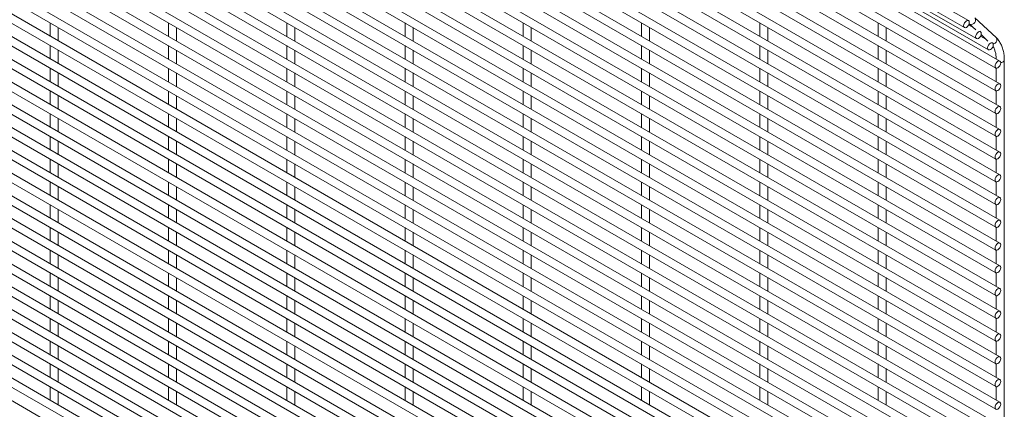
# Paper-space layout '_Isometric' of a CAD drawing. Units: millimetres. Extents: x -911 to 890, y -1337 to 1334.
# Drawn here: x 441 to 890, y -82 to 96 of the extents above; entities that cross this region are included whole.
import ezdxf

# ---------------------------------------------------------------- set-up
doc = ezdxf.new("R2010")
doc.units = ezdxf.units.MM

psp = doc.layouts.new('_Isometric')

# ---------------------------------------------------------------- linework, layer by layer
at = {"color": 7, "linetype": 'Continuous', "lineweight": 15}
for p, q in [((873.36, 95.11), (-907.31, 1123.07)), ((-909.14, 1119.91), (871.54, 91.95)), ((-903.67, 1114.84), (877, 86.88)), ((-898.2, 1109.77), (882.47, 81.81)), ((887.7, 76.65), (-892.97, 1104.61)), ((-894.8, 1101.44), (885.87, 73.48)), ((-894.8, 1091.07), (885.87, 63.11)), ((887.7, 66.28), (-892.97, 1094.24)), ((887.7, 55.91), (-892.97, 1083.87)), ((-894.8, 1080.7), (885.87, 52.74)), ((887.7, 45.54), (-892.97, 1073.5)), ((-894.8, 1070.33), (885.87, 42.37)), ((-894.8, 1059.96), (885.87, 32)), ((887.7, 35.17), (-892.97, 1063.13)), ((887.7, 24.8), (-892.97, 1052.76)), ((-894.8, 1049.59), (885.87, 21.63)), ((887.7, 14.43), (-892.97, 1042.39)), ((-894.8, 1039.22), (885.87, 11.26)), ((887.7, 4.06), (-892.97, 1032.02)), ((-894.8, 1028.85), (885.87, 0.89)), ((-894.8, 1018.48), (885.87, -9.48)), ((887.7, -6.31), (-892.97, 1021.65)), ((887.7, -16.68), (-892.97, 1011.28)), ((-894.8, 1008.11), (885.87, -19.85)), ((887.7, -27.05), (-892.97, 1000.91)), ((-894.8, 997.74), (885.87, -30.22)), ((-894.8, 987.37), (885.87, -40.59)), ((887.7, -37.42), (-892.97, 990.53)), ((887.7, -47.8), (-892.97, 980.16)), ((-894.8, 977), (885.87, -50.96)), ((887.7, -58.17), (-892.97, 969.79)), ((-894.8, 966.63), (885.87, -61.33)), ((-894.8, 956.26), (885.87, -71.7)), ((887.7, -68.54), (-892.97, 959.42)), ((887.7, -78.91), (-892.97, 949.05)), ((-894.8, 945.89), (885.87, -82.07)), ((887.7, -89.28), (-892.97, 938.68)), ((-894.8, 935.52), (885.87, -92.44)), ((-894.8, 925.15), (885.87, -102.81)), ((887.7, -99.65), (-892.97, 928.31)), ((887.7, -110.02), (-892.97, 917.94)), ((-894.8, 914.78), (885.87, -113.18)), ((887.7, -120.39), (-892.97, 907.57)), ((-894.8, 904.41), (885.87, -123.55)), ((-894.8, 894.04), (885.87, -133.92)), ((887.7, -130.76), (-892.97, 897.2)), ((887.7, -141.13), (-892.97, 886.83)), ((-894.8, 883.67), (885.87, -144.29)), ((887.7, -151.5), (-892.97, 876.46)), ((-894.8, 873.3), (885.87, -154.66)), ((887.7, -161.87), (-892.97, 866.09)), ((-894.8, 862.93), (885.87, -165.03)), ((-894.8, 852.56), (885.87, -175.4)), ((887.7, -172.24), (-892.97, 855.72)), ((887.7, -182.61), (-892.97, 845.35)), ((-894.8, 842.19), (885.87, -185.77)), ((887.7, -192.98), (-892.97, 834.98)), ((-894.8, 831.82), (885.87, -196.14)), ((-894.8, 821.45), (885.87, -206.51)), ((887.7, -203.35), (-892.97, 824.61)), ((887.7, -213.72), (-892.97, 814.24)), ((-894.8, 811.08), (885.87, -216.88)), ((887.7, -224.09), (-892.97, 803.87)), ((-894.8, 800.71), (885.87, -227.25)), ((-894.8, 790.34), (885.87, -237.62)), ((887.7, -234.46), (-892.97, 793.5)), ((887.7, -244.83), (-892.97, 783.13)), ((-894.8, 779.97), (885.87, -247.99)), ((887.7, -255.2), (-892.97, 772.76)), ((-894.8, 769.6), (885.87, -258.36)), ((-894.8, 759.23), (885.87, -268.73)), ((887.7, -265.57), (-892.97, 762.39)), ((887.7, -275.94), (-892.97, 752.02)), ((-894.8, 748.86), (885.87, -279.1)), ((887.7, -286.31), (-892.97, 741.65)), ((-894.8, 738.49), (885.87, -289.47)), ((887.7, -296.68), (-892.97, 731.28)), ((-894.8, 728.12), (885.87, -299.84)), ((887.7, -307.05), (-892.97, 720.91)), ((-894.8, 717.75), (885.87, -310.21)), ((887.7, -317.42), (-892.97, 710.54)), ((-894.8, 707.38), (885.87, -320.58)), ((887.7, -327.79), (-892.97, 700.17)), ((-894.8, 697.01), (885.87, -330.95)), ((887.7, -338.16), (-892.97, 689.8)), ((885.93, 87.39), (876.23, 96.39)), ((455, 94.08), (455, 87.93)), ((458.65, 85.82), (458.65, 91.97)), ((508.88, 94.09), (508.88, 87.93)), ((512.53, 85.82), (512.53, 91.98)), ((562.76, 94.09), (562.76, 87.94)), ((566.41, 85.83), (566.41, 91.98)), ((616.65, 94.1), (616.65, 87.94)), ((620.3, 85.83), (620.3, 91.99)), ((670.53, 94.1), (670.53, 87.95)), ((674.18, 85.84), (674.18, 91.99)), ((724.41, 94.11), (724.41, 87.95)), ((728.06, 85.84), (728.06, 92)), ((778.29, 94.11), (778.29, 87.96)), ((781.94, 85.85), (781.94, 92)), ((832.17, 94.12), (832.17, 87.96)), ((835.82, 85.85), (835.82, 92.01)), ((875.86, 91.75), (873.44, 93.15)), ((873.75, 93.71), (876.8, 90.88)), ((878.83, 90.04), (878.5, 90.23)), ((881.32, 86.68), (878.91, 88.08)), ((879.14, 88.71), (882.26, 85.81)), ((455, 83.71), (455, 77.56)), ((458.65, 75.45), (458.65, 81.6)), ((508.88, 83.72), (508.88, 77.56)), ((512.53, 75.45), (512.53, 81.61)), ((562.76, 83.72), (562.76, 77.57)), ((566.41, 75.46), (566.41, 81.61)), ((616.65, 83.73), (616.65, 77.57)), ((620.3, 75.46), (620.3, 81.62)), ((670.53, 83.73), (670.53, 77.58)), ((674.18, 75.47), (674.18, 81.62)), ((724.41, 83.74), (724.41, 77.58)), ((728.06, 75.47), (728.06, 81.63)), ((778.29, 83.74), (778.29, 77.59)), ((781.94, 75.48), (781.94, 81.63)), ((832.17, 83.75), (832.17, 77.59)), ((835.82, 75.48), (835.82, 81.64)), ((884.3, 84.97), (883.97, 85.16)), ((889.7, -1105.15), (889.7, 77.04)), ((455, 73.34), (455, 67.19)), ((508.88, 73.35), (508.88, 67.19)), ((562.76, 73.35), (562.76, 67.2)), ((616.65, 73.36), (616.65, 67.2)), ((670.53, 73.36), (670.53, 67.21)), ((724.41, 73.37), (724.41, 67.21)), ((778.29, 73.37), (778.29, 67.22)), ((832.17, 73.38), (832.17, 67.22)), ((886.05, 73.42), (886.05, 67.23)), ((458.65, 65.08), (458.65, 71.23)), ((512.53, 65.08), (512.53, 71.24)), ((566.41, 65.09), (566.41, 71.24)), ((620.3, 65.09), (620.3, 71.25)), ((674.18, 65.1), (674.18, 71.25)), ((728.06, 65.1), (728.06, 71.26)), ((781.94, 65.11), (781.94, 71.26)), ((835.82, 65.11), (835.82, 71.27)), ((455, 62.97), (455, 56.82)), ((508.88, 62.98), (508.88, 56.82)), ((562.76, 62.98), (562.76, 56.83)), ((616.65, 62.99), (616.65, 56.83)), ((670.53, 62.99), (670.53, 56.84)), ((724.41, 63), (724.41, 56.84)), ((778.29, 63), (778.29, 56.85)), ((832.17, 63.01), (832.17, 56.85)), ((886.05, 63.05), (886.05, 56.86)), ((458.65, 54.71), (458.65, 60.86)), ((512.53, 54.71), (512.53, 60.87)), ((566.41, 54.72), (566.41, 60.87)), ((620.3, 54.72), (620.3, 60.88)), ((674.18, 54.73), (674.18, 60.88)), ((728.06, 54.73), (728.06, 60.89)), ((781.94, 54.74), (781.94, 60.89)), ((835.82, 54.74), (835.82, 60.9)), ((455, 52.6), (455, 46.45)), ((458.65, 44.34), (458.65, 50.49)), ((508.88, 52.61), (508.88, 46.45)), ((512.53, 44.34), (512.53, 50.5)), ((562.76, 52.61), (562.76, 46.46)), ((566.41, 44.35), (566.41, 50.5)), ((616.65, 52.62), (616.65, 46.46)), ((620.3, 44.35), (620.3, 50.51)), ((670.53, 52.62), (670.53, 46.47)), ((674.18, 44.36), (674.18, 50.51)), ((724.41, 52.63), (724.41, 46.47)), ((728.06, 44.36), (728.06, 50.52)), ((778.29, 52.63), (778.29, 46.48)), ((781.94, 44.37), (781.94, 50.52)), ((832.17, 52.64), (832.17, 46.48)), ((835.82, 44.37), (835.82, 50.53)), ((886.05, 52.68), (886.05, 46.49)), ((455, 42.23), (455, 36.08)), ((508.88, 42.24), (508.88, 36.08)), ((562.76, 42.24), (562.76, 36.09)), ((616.65, 42.25), (616.65, 36.09)), ((670.53, 42.25), (670.53, 36.1)), ((724.41, 42.26), (724.41, 36.1)), ((778.29, 42.26), (778.29, 36.11)), ((832.17, 42.27), (832.17, 36.11)), ((886.05, 42.31), (886.05, 36.12)), ((458.65, 33.97), (458.65, 40.12)), ((512.53, 33.97), (512.53, 40.13)), ((566.41, 33.98), (566.41, 40.13)), ((620.3, 33.98), (620.3, 40.14)), ((674.18, 33.99), (674.18, 40.14)), ((728.06, 33.99), (728.06, 40.15)), ((781.94, 34), (781.94, 40.15)), ((835.82, 34), (835.82, 40.16)), ((455, 31.86), (455, 25.71)), ((508.88, 31.87), (508.88, 25.71)), ((562.76, 31.87), (562.76, 25.72)), ((616.65, 31.88), (616.65, 25.72)), ((670.53, 31.88), (670.53, 25.73)), ((724.41, 31.89), (724.41, 25.73)), ((778.29, 31.89), (778.29, 25.74)), ((832.17, 31.9), (832.17, 25.74)), ((886.05, 31.94), (886.05, 25.75)), ((458.65, 23.6), (458.65, 29.75)), ((512.53, 23.6), (512.53, 29.76)), ((566.41, 23.61), (566.41, 29.76)), ((620.3, 23.61), (620.3, 29.77)), ((674.18, 23.62), (674.18, 29.77)), ((728.06, 23.62), (728.06, 29.78)), ((781.94, 23.63), (781.94, 29.78)), ((835.82, 23.63), (835.82, 29.79)), ((455, 21.49), (455, 15.34)), ((458.65, 13.23), (458.65, 19.38)), ((508.88, 21.5), (508.88, 15.34)), ((512.53, 13.23), (512.53, 19.39)), ((562.76, 21.5), (562.76, 15.35)), ((566.41, 13.24), (566.41, 19.39)), ((616.65, 21.51), (616.65, 15.35)), ((620.3, 13.24), (620.3, 19.4)), ((670.53, 21.51), (670.53, 15.36)), ((674.18, 13.25), (674.18, 19.4)), ((724.41, 21.52), (724.41, 15.36)), ((728.06, 13.25), (728.06, 19.41)), ((778.29, 21.52), (778.29, 15.37)), ((781.94, 13.26), (781.94, 19.41)), ((832.17, 21.53), (832.17, 15.37)), ((835.82, 13.26), (835.82, 19.42)), ((886.05, 21.57), (886.05, 15.38)), ((455, 11.12), (455, 4.97)), ((458.65, 2.86), (458.65, 9.01)), ((508.88, 11.13), (508.88, 4.97)), ((512.53, 2.86), (512.53, 9.02)), ((562.76, 11.13), (562.76, 4.98)), ((566.41, 2.87), (566.41, 9.02)), ((616.65, 11.14), (616.65, 4.98)), ((620.3, 2.87), (620.3, 9.03)), ((670.53, 11.14), (670.53, 4.99)), ((674.18, 2.88), (674.18, 9.03)), ((724.41, 11.15), (724.41, 4.99)), ((728.06, 2.88), (728.06, 9.04)), ((778.29, 11.15), (778.29, 5)), ((781.94, 2.89), (781.94, 9.04)), ((832.17, 11.16), (832.17, 5)), ((835.82, 2.89), (835.82, 9.05)), ((886.05, 11.2), (886.05, 5.01)), ((455, 0.75), (455, -5.41)), ((508.88, 0.76), (508.88, -5.4)), ((562.76, 0.76), (562.76, -5.39)), ((616.65, 0.77), (616.65, -5.39)), ((670.53, 0.77), (670.53, -5.38)), ((724.41, 0.78), (724.41, -5.38)), ((778.29, 0.78), (778.29, -5.37)), ((832.17, 0.79), (832.17, -5.37)), ((886.05, 0.83), (886.05, -5.36)), ((458.65, -7.51), (458.65, -1.36)), ((512.53, -7.51), (512.53, -1.35)), ((566.41, -7.5), (566.41, -1.35)), ((620.3, -7.5), (620.3, -1.34)), ((674.18, -7.49), (674.18, -1.34)), ((728.06, -7.49), (728.06, -1.33)), ((781.94, -7.48), (781.94, -1.33)), ((835.82, -7.48), (835.82, -1.32)), ((455, -9.62), (455, -15.78)), ((458.65, -17.88), (458.65, -11.73)), ((508.88, -9.61), (508.88, -15.77)), ((512.53, -17.88), (512.53, -11.72)), ((562.76, -9.61), (562.76, -15.77)), ((566.41, -17.87), (566.41, -11.72)), ((616.65, -9.6), (616.65, -15.76)), ((620.3, -17.87), (620.3, -11.71)), ((670.53, -9.6), (670.53, -15.75)), ((674.18, -17.86), (674.18, -11.71)), ((724.41, -9.59), (724.41, -15.75)), ((728.06, -17.86), (728.06, -11.7)), ((778.29, -9.59), (778.29, -15.74)), ((781.94, -17.85), (781.94, -11.7)), ((832.17, -9.58), (832.17, -15.74)), ((835.82, -17.85), (835.82, -11.69)), ((886.05, -9.54), (886.05, -15.73)), ((455, -19.99), (455, -26.15)), ((458.65, -28.25), (458.65, -22.1)), ((508.88, -19.98), (508.88, -26.14)), ((512.53, -28.25), (512.53, -22.09)), ((562.76, -19.98), (562.76, -26.14)), ((566.41, -28.24), (566.41, -22.09)), ((616.65, -19.97), (616.65, -26.13)), ((620.3, -28.24), (620.3, -22.08)), ((670.53, -19.97), (670.53, -26.12)), ((674.18, -28.23), (674.18, -22.08)), ((724.41, -19.96), (724.41, -26.12)), ((728.06, -28.23), (728.06, -22.07)), ((778.29, -19.96), (778.29, -26.11)), ((781.94, -28.22), (781.94, -22.07)), ((832.17, -19.95), (832.17, -26.11)), ((835.82, -28.22), (835.82, -22.06)), ((886.05, -19.91), (886.05, -26.1)), ((455, -30.36), (455, -36.52)), ((508.88, -30.35), (508.88, -36.51)), ((562.76, -30.35), (562.76, -36.51)), ((616.65, -30.34), (616.65, -36.5)), ((670.53, -30.34), (670.53, -36.5)), ((724.41, -30.33), (724.41, -36.49)), ((778.29, -30.33), (778.29, -36.48)), ((832.17, -30.32), (832.17, -36.48)), ((886.05, -30.28), (886.05, -36.47)), ((458.65, -38.62), (458.65, -32.47)), ((512.53, -38.62), (512.53, -32.46)), ((566.41, -38.61), (566.41, -32.46)), ((620.3, -38.61), (620.3, -32.45)), ((674.18, -38.6), (674.18, -32.45)), ((728.06, -38.6), (728.06, -32.44)), ((781.94, -38.59), (781.94, -32.44)), ((835.82, -38.59), (835.82, -32.43)), ((455, -40.73), (455, -46.89)), ((458.65, -48.99), (458.65, -42.84)), ((508.88, -40.72), (508.88, -46.88)), ((512.53, -48.99), (512.53, -42.83)), ((562.76, -40.72), (562.76, -46.88)), ((566.41, -48.98), (566.41, -42.83)), ((616.65, -40.71), (616.65, -46.87)), ((620.3, -48.98), (620.3, -42.82)), ((670.53, -40.71), (670.53, -46.87)), ((674.18, -48.97), (674.18, -42.82)), ((724.41, -40.7), (724.41, -46.86)), ((728.06, -48.97), (728.06, -42.81)), ((778.29, -40.7), (778.29, -46.85)), ((781.94, -48.96), (781.94, -42.81)), ((832.17, -40.69), (832.17, -46.85)), ((835.82, -48.96), (835.82, -42.8)), ((886.05, -40.65), (886.05, -46.84)), ((455, -51.1), (455, -57.26)), ((458.65, -59.36), (458.65, -53.21)), ((508.88, -51.09), (508.88, -57.25)), ((512.53, -59.36), (512.53, -53.2)), ((562.76, -51.09), (562.76, -57.25)), ((566.41, -59.35), (566.41, -53.2)), ((616.65, -51.08), (616.65, -57.24)), ((620.3, -59.35), (620.3, -53.19)), ((670.53, -51.08), (670.53, -57.24)), ((674.18, -59.34), (674.18, -53.19)), ((724.41, -51.07), (724.41, -57.23)), ((728.06, -59.34), (728.06, -53.18)), ((778.29, -51.07), (778.29, -57.23)), ((781.94, -59.33), (781.94, -53.18)), ((832.17, -51.06), (832.17, -57.22)), ((835.82, -59.33), (835.82, -53.17)), ((886.05, -51.03), (886.05, -57.21)), ((455, -61.47), (455, -67.63)), ((508.88, -61.46), (508.88, -67.62)), ((562.76, -61.46), (562.76, -67.62)), ((616.65, -61.45), (616.65, -67.61)), ((670.53, -61.45), (670.53, -67.61)), ((724.41, -61.44), (724.41, -67.6)), ((778.29, -61.44), (778.29, -67.6)), ((832.17, -61.43), (832.17, -67.59)), ((886.05, -61.4), (886.05, -67.59)), ((458.65, -69.73), (458.65, -63.58)), ((512.53, -69.73), (512.53, -63.57)), ((566.41, -69.72), (566.41, -63.57)), ((620.3, -69.72), (620.3, -63.56)), ((674.18, -69.71), (674.18, -63.56)), ((728.06, -69.71), (728.06, -63.55)), ((781.94, -69.7), (781.94, -63.55)), ((835.82, -69.7), (835.82, -63.54)), ((886.05, -71.77), (886.05, -77.96)), ((455, -71.84), (455, -78)), ((458.65, -80.1), (458.65, -73.95)), ((508.88, -71.83), (508.88, -77.99)), ((512.53, -80.1), (512.53, -73.94)), ((562.76, -71.83), (562.76, -77.99)), ((566.41, -80.09), (566.41, -73.94)), ((616.65, -71.82), (616.65, -77.98)), ((620.3, -80.09), (620.3, -73.93)), ((670.53, -71.82), (670.53, -77.98)), ((674.18, -80.08), (674.18, -73.93)), ((724.41, -71.81), (724.41, -77.97)), ((728.06, -80.08), (728.06, -73.92)), ((778.29, -71.81), (778.29, -77.97)), ((781.94, -80.07), (781.94, -73.92)), ((832.17, -71.8), (832.17, -77.96)), ((835.82, -80.07), (835.82, -73.91))]:
    psp.add_line(p, q, dxfattribs=at)
at = {"color": 7, "linetype": 'Continuous', "lineweight": 15, "flags": 128}
for points in [[(873.74, 94.27), (873.64, 94.79), (873.36, 95.11), (872.94, 95.19), (872.45, 95.02), (871.96, 94.62), (871.54, 94.06), (871.26, 93.41), (871.16, 92.78), (871.26, 92.27), (871.54, 91.95), (871.96, 91.87), (872.45, 92.04), (872.94, 92.44), (873.36, 93), (873.64, 93.65), (873.74, 94.27)], [(879.21, 89.2), (879.11, 89.72), (878.83, 90.04), (878.41, 90.12), (877.92, 89.95), (877.42, 89.55), (877, 88.99), (876.72, 88.34), (876.63, 87.71), (876.72, 87.2), (877, 86.88), (877.42, 86.8), (877.92, 86.97), (878.41, 87.37), (878.83, 87.93), (879.11, 88.58), (879.21, 89.2)], [(884.67, 84.13), (884.57, 84.65), (884.3, 84.97), (883.88, 85.05), (883.38, 84.88), (882.89, 84.48), (882.47, 83.91), (882.19, 83.27), (882.09, 82.64), (882.19, 82.13), (882.47, 81.81), (882.89, 81.73), (883.38, 81.9), (883.88, 82.3), (884.3, 82.86), (884.57, 83.51), (884.67, 84.13)], [(888.08, 75.81), (887.98, 76.32), (887.7, 76.65), (887.28, 76.73), (886.79, 76.56), (886.29, 76.16), (885.87, 75.59), (885.59, 74.95), (885.5, 74.32), (885.59, 73.81), (885.87, 73.48), (886.29, 73.4), (886.79, 73.58), (887.28, 73.97), (887.7, 74.54), (887.98, 75.18), (888.08, 75.81)], [(888.08, 65.44), (887.98, 65.95), (887.7, 66.28), (887.28, 66.36), (886.79, 66.19), (886.29, 65.79), (885.87, 65.22), (885.59, 64.58), (885.5, 63.95), (885.59, 63.44), (885.87, 63.11), (886.29, 63.03), (886.79, 63.21), (887.28, 63.6), (887.7, 64.17), (887.98, 64.81), (888.08, 65.44)], [(888.08, 55.07), (887.98, 55.58), (887.7, 55.91), (887.28, 55.99), (886.79, 55.82), (886.29, 55.42), (885.87, 54.85), (885.59, 54.21), (885.5, 53.58), (885.59, 53.07), (885.87, 52.74), (886.29, 52.66), (886.79, 52.83), (887.28, 53.23), (887.7, 53.8), (887.98, 54.44), (888.08, 55.07)], [(888.08, 44.7), (887.98, 45.21), (887.7, 45.54), (887.28, 45.62), (886.79, 45.45), (886.29, 45.05), (885.87, 44.48), (885.59, 43.84), (885.5, 43.21), (885.59, 42.7), (885.87, 42.37), (886.29, 42.29), (886.79, 42.46), (887.28, 42.86), (887.7, 43.43), (887.98, 44.07), (888.08, 44.7)], [(888.08, 34.33), (887.98, 34.84), (887.7, 35.17), (887.28, 35.25), (886.79, 35.08), (886.29, 34.68), (885.87, 34.11), (885.59, 33.47), (885.5, 32.84), (885.59, 32.33), (885.87, 32), (886.29, 31.92), (886.79, 32.09), (887.28, 32.49), (887.7, 33.06), (887.98, 33.7), (888.08, 34.33)], [(888.08, 23.96), (887.98, 24.47), (887.7, 24.8), (887.28, 24.88), (886.79, 24.71), (886.29, 24.31), (885.87, 23.74), (885.59, 23.1), (885.5, 22.47), (885.59, 21.96), (885.87, 21.63), (886.29, 21.55), (886.79, 21.72), (887.28, 22.12), (887.7, 22.69), (887.98, 23.33), (888.08, 23.96)], [(888.08, 13.59), (887.98, 14.1), (887.7, 14.43), (887.28, 14.51), (886.79, 14.34), (886.29, 13.94), (885.87, 13.37), (885.59, 12.73), (885.5, 12.1), (885.59, 11.59), (885.87, 11.26), (886.29, 11.18), (886.79, 11.35), (887.28, 11.75), (887.7, 12.32), (887.98, 12.96), (888.08, 13.59)], [(888.08, 3.22), (887.98, 3.73), (887.7, 4.06), (887.28, 4.14), (886.79, 3.96), (886.29, 3.57), (885.87, 3), (885.59, 2.36), (885.5, 1.73), (885.59, 1.22), (885.87, 0.89), (886.29, 0.81), (886.79, 0.98), (887.28, 1.38), (887.7, 1.95), (887.98, 2.59), (888.08, 3.22)], [(888.08, -7.15), (887.98, -6.64), (887.7, -6.31), (887.28, -6.23), (886.79, -6.41), (886.29, -6.8), (885.87, -7.37), (885.59, -8.01), (885.5, -8.64), (885.59, -9.15), (885.87, -9.48), (886.29, -9.56), (886.79, -9.39), (887.28, -8.99), (887.7, -8.42), (887.98, -7.78), (888.08, -7.15)], [(888.08, -17.52), (887.98, -17.01), (887.7, -16.68), (887.28, -16.6), (886.79, -16.78), (886.29, -17.17), (885.87, -17.74), (885.59, -18.38), (885.5, -19.01), (885.59, -19.52), (885.87, -19.85), (886.29, -19.93), (886.79, -19.76), (887.28, -19.36), (887.7, -18.79), (887.98, -18.15), (888.08, -17.52)], [(888.08, -27.89), (887.98, -27.38), (887.7, -27.05), (887.28, -26.97), (886.79, -27.15), (886.29, -27.54), (885.87, -28.11), (885.59, -28.75), (885.5, -29.38), (885.59, -29.89), (885.87, -30.22), (886.29, -30.3), (886.79, -30.13), (887.28, -29.73), (887.7, -29.16), (887.98, -28.52), (888.08, -27.89)], [(888.08, -38.26), (887.98, -37.75), (887.7, -37.42), (887.28, -37.34), (886.79, -37.52), (886.29, -37.91), (885.87, -38.48), (885.59, -39.12), (885.5, -39.75), (885.59, -40.26), (885.87, -40.59), (886.29, -40.67), (886.79, -40.5), (887.28, -40.1), (887.7, -39.53), (887.98, -38.89), (888.08, -38.26)], [(888.08, -48.63), (887.98, -48.12), (887.7, -47.8), (887.28, -47.71), (886.79, -47.89), (886.29, -48.28), (885.87, -48.85), (885.59, -49.49), (885.5, -50.12), (885.59, -50.63), (885.87, -50.96), (886.29, -51.04), (886.79, -50.87), (887.28, -50.47), (887.7, -49.9), (887.98, -49.26), (888.08, -48.63)], [(888.08, -59), (887.98, -58.49), (887.7, -58.17), (887.28, -58.08), (886.79, -58.26), (886.29, -58.65), (885.87, -59.22), (885.59, -59.86), (885.5, -60.49), (885.59, -61), (885.87, -61.33), (886.29, -61.41), (886.79, -61.24), (887.28, -60.84), (887.7, -60.27), (887.98, -59.63), (888.08, -59)], [(888.08, -69.37), (887.98, -68.86), (887.7, -68.54), (887.28, -68.45), (886.79, -68.63), (886.29, -69.02), (885.87, -69.59), (885.59, -70.23), (885.5, -70.86), (885.59, -71.37), (885.87, -71.7), (886.29, -71.78), (886.79, -71.61), (887.28, -71.21), (887.7, -70.64), (887.98, -70), (888.08, -69.37)], [(888.08, -79.74), (887.98, -79.23), (887.7, -78.91), (887.28, -78.82), (886.79, -79), (886.29, -79.39), (885.87, -79.96), (885.59, -80.6), (885.5, -81.23), (885.59, -81.74), (885.87, -82.07), (886.29, -82.15), (886.79, -81.98), (887.28, -81.58), (887.7, -81.01), (887.98, -80.37), (888.08, -79.74)]]:
    psp.add_lwpolyline(points, dxfattribs=at)
at = {"color": 8, "linetype": 'Continuous', "lineweight": 15, "flags": 128}
for points in [[(876.24, 96.38), (876.43, 96.15), (876.63, 95.58), (876.57, 94.93), (876.28, 94.3), (875.79, 93.79), (875.18, 93.46), (874.54, 93.38), (873.97, 93.55), (873.75, 93.71)], [(885.93, 87.39), (886.13, 87.15), (886.33, 86.58), (886.27, 85.94), (885.98, 85.31), (885.49, 84.79), (884.88, 84.46), (884.65, 84.41)], [(889.7, 77.04), (889.56, 76.64), (889.17, 76.3), (888.58, 76.07), (888.07, 75.99)]]:
    psp.add_lwpolyline(points, dxfattribs=at)
at = {"color": 7, "linetype": 'Continuous', "lineweight": 15}
for points, knots in [([(889.7, 77.04), (889.7, 77.45), (889.68, 78.62), (889.46, 80.47), (888.97, 82.5), (888.23, 84.35), (887.28, 85.92), (886.46, 86.89), (886, 87.33), (885.93, 87.39)], [0, 0, 0, 0, 0.095428, 0.275796, 0.456229, 0.635596, 0.812643, 0.973101, 1, 1, 1, 1]), ([(884.51, 83.37), (884.57, 83.29), (884.91, 82.83), (885.35, 81.75), (885.8, 80.16), (886, 78.74), (886.03, 77.85), (886.03, 77.61)], [0, 0, 0, 0, 0.069078, 0.351917, 0.626676, 0.897722, 1, 1, 1, 1])]:
    psp.add_open_spline(points, degree=3, knots=knots, dxfattribs=at)

doc.saveas('drawing.dxf')
